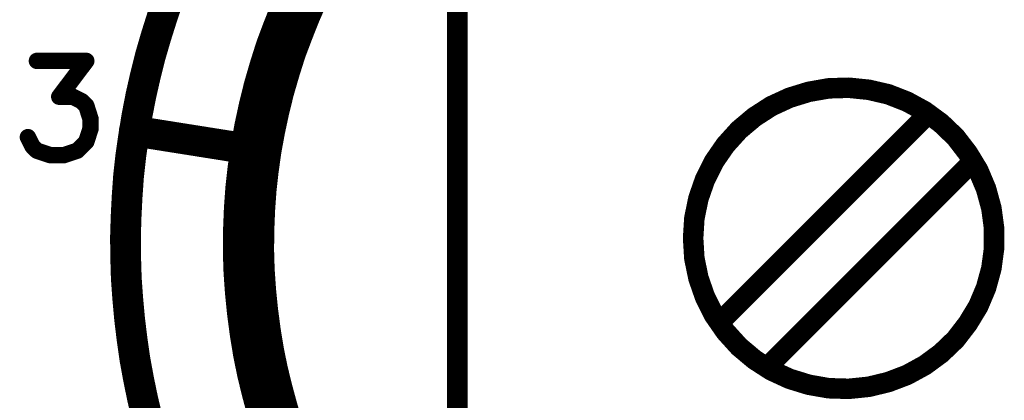
# Model space of a CAD drawing. Extents: x 0 to 15.8, y 0 to 10.2.
# Drawn here: x 6.7 to 7.1, y 9 to 9.2 of the extents above; entities that cross this region are included whole.
import ezdxf

# ---------------------------------------------------------------- set-up
doc = ezdxf.new("R2010")
doc.units = 0
doc.header["$MEASUREMENT"] = 0
doc.layers.get('0').update_dxf_attribs({"color": 90})
doc.layers.add('PCB_CMPNT', color=7, linetype='Continuous')

# ---------------------------------------------------------------- blocks, each defined once
blk = doc.blocks.new('UNIT_DISC')
at = {"linetype": 'Continuous', "const_width": 0.5}
blk.add_lwpolyline([(0.25, 0, 1), (-0.25, 0, 1)], format="xyb", close=True, dxfattribs=at)

msp = doc.modelspace()

# ---------------------------------------------------------------- linework, layer by layer
at = {"layer": 'PCB_CMPNT', "color": 7, "linetype": 'Continuous'}
for points, const_width in [([(6.87833, 8.83738), (6.87833, 9.20838)], 0.01), ([(6.79943, 9.16608), (6.80343, 9.17518)], 0.025), ([(6.73753, 9.17268), (6.73433, 9.16328)], 0.015), ([(6.79573, 9.15678), (6.79943, 9.16608)], 0.025), ([(6.73433, 9.16328), (6.73133, 9.15378)], 0.015), ([(6.79223, 9.14748), (6.79573, 9.15678)], 0.025), ([(6.73133, 9.15378), (6.72853, 9.14418)], 0.015), ([(6.78923, 9.13798), (6.79223, 9.14748)], 0.025), ([(6.72853, 9.14418), (6.72613, 9.13458)], 0.015), ([(6.78643, 9.12838), (6.78923, 9.13798)], 0.025), ([(6.67323, 9.14188), (6.69733, 9.14188)], 0.008), ([(6.69733, 9.14188), (6.68413, 9.12438)], 0.008), ([(6.72613, 9.13458), (6.72393, 9.12488)], 0.015), ([(6.78403, 9.11868), (6.78643, 9.12838)], 0.025), ([(6.72393, 9.12488), (6.72203, 9.11508)], 0.015), ([(6.78193, 9.10888), (6.78403, 9.11868)], 0.025), ([(7.04973, 9.12678), (7.04033, 9.12388)], 0.01), ([(7.05943, 9.12848), (7.04973, 9.12678)], 0.01), ([(7.06923, 9.12878), (7.05943, 9.12848)], 0.01), ([(7.07903, 9.12778), (7.06923, 9.12878)], 0.01), ([(7.08853, 9.12558), (7.07903, 9.12778)], 0.01), ([(7.09773, 9.12198), (7.08853, 9.12558)], 0.01), ([(6.68413, 9.12438), (6.69073, 9.12438)], 0.008), ([(6.69073, 9.12438), (6.69513, 9.12218)], 0.008), ([(6.69513, 9.12218), (6.69733, 9.11998)], 0.008), ([(7.04033, 9.12388), (7.03143, 9.11978)], 0.01), ([(7.10633, 9.11728), (7.09773, 9.12198)], 0.01), ([(6.69733, 9.11998), (6.69943, 9.11338)], 0.008), ([(6.72203, 9.11508), (6.72043, 9.10528)], 0.015), ([(6.78013, 9.09908), (6.78193, 9.10888)], 0.025), ([(7.03143, 9.11978), (7.02323, 9.11448)], 0.01), ([(7.11423, 9.11148), (7.10633, 9.11728)], 0.01), ([(6.69943, 9.11338), (6.69943, 9.10898)], 0.008), ([(7.10733, 9.11538), (7.00633, 9.01438)], 0.01), ([(7.02323, 9.11448), (7.01573, 9.10818)], 0.01), ([(7.12133, 9.10468), (7.11423, 9.11148)], 0.01), ([(6.69943, 9.10898), (6.69733, 9.10248)], 0.008), ([(6.72043, 9.10528), (6.71903, 9.09548)], 0.015), ([(6.78003, 9.09828), (6.72073, 9.10768)], 0.015), ([(6.77873, 9.08918), (6.78013, 9.09908)], 0.025), ([(7.01573, 9.10818), (7.00913, 9.10088)], 0.01), ([(6.67103, 9.10028), (6.66883, 9.10468)], 0.008), ([(7.12733, 9.09688), (7.12133, 9.10468)], 0.01), ([(6.67323, 9.09808), (6.67103, 9.10028)], 0.008), ([(6.67983, 9.09588), (6.67323, 9.09808)], 0.008), ([(6.69293, 9.09808), (6.68633, 9.09588)], 0.008), ([(6.69733, 9.10248), (6.69293, 9.09808)], 0.008), ([(6.71903, 9.09548), (6.71793, 9.08558)], 0.015), ([(7.00913, 9.10088), (7.00353, 9.09278)], 0.01), ([(7.13243, 9.08848), (7.12733, 9.09688)], 0.01), ([(6.68633, 9.09588), (6.67983, 9.09588)], 0.008), ([(6.77763, 9.07928), (6.77873, 9.08918)], 0.025), ([(7.00353, 9.09278), (6.99913, 9.08398)], 0.01), ([(7.12933, 9.09238), (7.03033, 8.99338)], 0.01), ([(6.71793, 9.08558), (6.71723, 9.07568)], 0.015), ([(7.13623, 9.07948), (7.13243, 9.08848)], 0.01), ([(6.77693, 9.06938), (6.77763, 9.07928)], 0.025), ([(6.99913, 9.08398), (6.99593, 9.07478)], 0.01), ([(6.71723, 9.07568), (6.71673, 9.06578)], 0.015), ([(7.13883, 9.06998), (7.13623, 9.07948)], 0.01), ([(6.77653, 9.05938), (6.77693, 9.06938)], 0.025), ([(6.99593, 9.07478), (6.99393, 9.06508)], 0.01), ([(6.71673, 9.06578), (6.71643, 9.05578)], 0.015), ([(7.14013, 9.06028), (7.13883, 9.06998)], 0.01), ([(6.77643, 9.04938), (6.77653, 9.05938)], 0.025), ([(6.99393, 9.06508), (6.99333, 9.05538)], 0.01), ([(6.71643, 9.05578), (6.71653, 9.04588)], 0.015), ([(7.14013, 9.05038), (7.14013, 9.06028)], 0.01), ([(6.77673, 9.03938), (6.77643, 9.04938)], 0.025), ([(6.99333, 9.05538), (6.99393, 9.04558)], 0.01), ([(7.13883, 9.04068), (7.14013, 9.05038)], 0.01), ([(6.71653, 9.04588), (6.71683, 9.03588)], 0.015), ([(6.77743, 9.02948), (6.77673, 9.03938)], 0.025), ([(6.99393, 9.04558), (6.99593, 9.03588)], 0.01), ([(7.13623, 9.03118), (7.13883, 9.04068)], 0.01), ([(6.71683, 9.03588), (6.71753, 9.02598)], 0.015), ([(6.77843, 9.01948), (6.77743, 9.02948)], 0.025), ([(6.99593, 9.03588), (6.99913, 9.02668)], 0.01), ([(7.13243, 9.02218), (7.13623, 9.03118)], 0.01), ([(6.71753, 9.02598), (6.71843, 9.01608)], 0.015), ([(6.77973, 9.00958), (6.77843, 9.01948)], 0.025), ([(6.99913, 9.02668), (7.00353, 9.01788)], 0.01), ([(7.12733, 9.01378), (7.13243, 9.02218)], 0.01), ([(6.71843, 9.01608), (6.71963, 9.00618)], 0.015), ([(6.78133, 8.99978), (6.77973, 9.00958)], 0.025), ([(7.00353, 9.01788), (7.00913, 9.00978)], 0.01), ([(7.12133, 9.00598), (7.12733, 9.01378)], 0.01), ([(6.71963, 9.00618), (6.72103, 8.99638)], 0.015), ([(6.78333, 8.98998), (6.78133, 8.99978)], 0.025), ([(7.00913, 9.00978), (7.01573, 9.00248)], 0.01), ([(7.11423, 8.99918), (7.12133, 9.00598)], 0.01), ([(7.01573, 9.00248), (7.02323, 8.99618)], 0.01), ([(6.72103, 8.99638), (6.72283, 8.98658)], 0.015), ([(6.78573, 8.98028), (6.78333, 8.98998)], 0.025), ([(7.02323, 8.99618), (7.03143, 8.99088)], 0.01), ([(7.10633, 8.99338), (7.11423, 8.99918)], 0.01), ([(7.03033, 8.99338), (7.03033, 8.99238)], 0.01), ([(7.09773, 8.98868), (7.10633, 8.99338)], 0.01), ([(6.72283, 8.98658), (6.72483, 8.97688)], 0.015), ([(6.78833, 8.97068), (6.78573, 8.98028)], 0.025), ([(7.03143, 8.99088), (7.04033, 8.98678)], 0.01), ([(7.04033, 8.98678), (7.04973, 8.98388)], 0.01), ([(7.08853, 8.98518), (7.09773, 8.98868)], 0.01), ([(7.04973, 8.98388), (7.05943, 8.98218)], 0.01), ([(7.05943, 8.98218), (7.06923, 8.98188)], 0.01), ([(7.06923, 8.98188), (7.07903, 8.98288)], 0.01), ([(7.07903, 8.98288), (7.08853, 8.98518)], 0.01), ([(6.72483, 8.97688), (6.72713, 8.96718)], 0.015), ([(6.79133, 8.96118), (6.78833, 8.97068)], 0.025)]:
    msp.add_lwpolyline(points, dxfattribs=dict(at, const_width=const_width))

# ---------------------------------------------------------------- block references
at = {"layer": 'PCB_CMPNT', "color": 7}
for p, xscale, yscale, zscale in [((6.79943, 9.16608), 0.02499999999999858, 0.02500000000000036, 0.025), ((6.79943, 9.16608), 0.02499999999999858, 0.02500000000000036, 0.025), ((6.73433, 9.16328), 0.01500000000000057, 0.01500000000000057, 0.015), ((6.73433, 9.16328), 0.01500000000000057, 0.01500000000000057, 0.015), ((6.79573, 9.15678), 0.02499999999999858, 0.02500000000000036, 0.025), ((6.79573, 9.15678), 0.02499999999999858, 0.02500000000000036, 0.025), ((6.73133, 9.15378), 0.01500000000000057, 0.01500000000000057, 0.015), ((6.73133, 9.15378), 0.01500000000000057, 0.01500000000000057, 0.015), ((6.79223, 9.14748), 0.02499999999999858, 0.02500000000000036, 0.025), ((6.79223, 9.14748), 0.02499999999999858, 0.02500000000000036, 0.025), ((6.72853, 9.14418), 0.01500000000000057, 0.01500000000000057, 0.015), ((6.72853, 9.14418), 0.01500000000000057, 0.01500000000000057, 0.015), ((6.78923, 9.13798), 0.02499999999999858, 0.02500000000000036, 0.025), ((6.78923, 9.13798), 0.02499999999999858, 0.02500000000000036, 0.025), ((6.67323, 9.14188), 0.007999999999999119, 0.007999999999999119, 0.008), ((6.69733, 9.14188), 0.007999999999999119, 0.007999999999999119, 0.008), ((6.69733, 9.14188), 0.007999999999999119, 0.007999999999999119, 0.008), ((6.72613, 9.13458), 0.01500000000000057, 0.01500000000000057, 0.015), ((6.72613, 9.13458), 0.01500000000000057, 0.01500000000000057, 0.015), ((6.78643, 9.12838), 0.02499999999999858, 0.02500000000000036, 0.025), ((6.78643, 9.12838), 0.02499999999999858, 0.02500000000000036, 0.025), ((6.72393, 9.12488), 0.01500000000000057, 0.01500000000000057, 0.015), ((6.72393, 9.12488), 0.01500000000000057, 0.01500000000000057, 0.015), ((6.78403, 9.11868), 0.02499999999999858, 0.02500000000000036, 0.025), ((6.78403, 9.11868), 0.02499999999999858, 0.02500000000000036, 0.025), ((7.04973, 9.12678), 0.009999999999999787, 0.009999999999999787, 0.01), ((7.04973, 9.12678), 0.009999999999999787, 0.009999999999999787, 0.01), ((7.05943, 9.12848), 0.009999999999999787, 0.009999999999999787, 0.01), ((7.05943, 9.12848), 0.009999999999999787, 0.009999999999999787, 0.01), ((7.06923, 9.12878), 0.009999999999999787, 0.009999999999999787, 0.01), ((7.06923, 9.12878), 0.009999999999999787, 0.009999999999999787, 0.01), ((7.07903, 9.12778), 0.009999999999999787, 0.009999999999999787, 0.01), ((7.07903, 9.12778), 0.009999999999999787, 0.009999999999999787, 0.01), ((7.08853, 9.12558), 0.009999999999999787, 0.009999999999999787, 0.01), ((7.08853, 9.12558), 0.009999999999999787, 0.009999999999999787, 0.01), ((6.68413, 9.12438), 0.007999999999999119, 0.007999999999999119, 0.008), ((6.68413, 9.12438), 0.007999999999999119, 0.007999999999999119, 0.008), ((6.69073, 9.12438), 0.007999999999999119, 0.007999999999999119, 0.008), ((6.69073, 9.12438), 0.007999999999999119, 0.007999999999999119, 0.008), ((6.69513, 9.12218), 0.007999999999999119, 0.007999999999999119, 0.008), ((6.69513, 9.12218), 0.007999999999999119, 0.007999999999999119, 0.008), ((7.04033, 9.12388), 0.009999999999999787, 0.009999999999999787, 0.01), ((7.04033, 9.12388), 0.009999999999999787, 0.009999999999999787, 0.01), ((7.09773, 9.12198), 0.009999999999999787, 0.009999999999999787, 0.01), ((7.09773, 9.12198), 0.009999999999999787, 0.009999999999999787, 0.01), ((6.69733, 9.11998), 0.007999999999999119, 0.007999999999999119, 0.008), ((6.69733, 9.11998), 0.007999999999999119, 0.007999999999999119, 0.008), ((6.72203, 9.11508), 0.01500000000000057, 0.01500000000000057, 0.015), ((6.72203, 9.11508), 0.01500000000000057, 0.01500000000000057, 0.015), ((6.78193, 9.10888), 0.02499999999999858, 0.02500000000000036, 0.025), ((6.78193, 9.10888), 0.02499999999999858, 0.02500000000000036, 0.025), ((7.03143, 9.11978), 0.009999999999999787, 0.009999999999999787, 0.01), ((7.03143, 9.11978), 0.009999999999999787, 0.009999999999999787, 0.01), ((7.10633, 9.11728), 0.009999999999999787, 0.009999999999999787, 0.01), ((7.10633, 9.11728), 0.009999999999999787, 0.009999999999999787, 0.01), ((6.69943, 9.11338), 0.007999999999999119, 0.007999999999999119, 0.008), ((6.69943, 9.11338), 0.007999999999999119, 0.007999999999999119, 0.008), ((7.02323, 9.11448), 0.009999999999999787, 0.009999999999999787, 0.01), ((7.02323, 9.11448), 0.009999999999999787, 0.009999999999999787, 0.01), ((7.10733, 9.11538), 0.009999999999999787, 0.009999999999999787, 0.01), ((7.11423, 9.11148), 0.009999999999999787, 0.009999999999999787, 0.01), ((7.11423, 9.11148), 0.009999999999999787, 0.009999999999999787, 0.01), ((6.69943, 9.10898), 0.007999999999999119, 0.007999999999999119, 0.008), ((6.69943, 9.10898), 0.007999999999999119, 0.007999999999999119, 0.008), ((6.72043, 9.10528), 0.01500000000000057, 0.01500000000000057, 0.015), ((6.72043, 9.10528), 0.01500000000000057, 0.01500000000000057, 0.015), ((6.72073, 9.10768), 0.01500000000000057, 0.01500000000000057, 0.015), ((6.78013, 9.09908), 0.02499999999999858, 0.02500000000000036, 0.025), ((6.78013, 9.09908), 0.02499999999999858, 0.02500000000000036, 0.025), ((7.01573, 9.10818), 0.009999999999999787, 0.009999999999999787, 0.01), ((7.01573, 9.10818), 0.009999999999999787, 0.009999999999999787, 0.01), ((6.66883, 9.10468), 0.007999999999999119, 0.007999999999999119, 0.008), ((7.12133, 9.10468), 0.009999999999999787, 0.009999999999999787, 0.01), ((7.12133, 9.10468), 0.009999999999999787, 0.009999999999999787, 0.01), ((6.67103, 9.10028), 0.007999999999999119, 0.007999999999999119, 0.008), ((6.67103, 9.10028), 0.007999999999999119, 0.007999999999999119, 0.008), ((6.67323, 9.09808), 0.007999999999999119, 0.007999999999999119, 0.008), ((6.67323, 9.09808), 0.007999999999999119, 0.007999999999999119, 0.008), ((6.69293, 9.09808), 0.007999999999999119, 0.007999999999999119, 0.008), ((6.69293, 9.09808), 0.007999999999999119, 0.007999999999999119, 0.008), ((6.69733, 9.10248), 0.007999999999999119, 0.007999999999999119, 0.008), ((6.69733, 9.10248), 0.007999999999999119, 0.007999999999999119, 0.008), ((6.71903, 9.09548), 0.01500000000000057, 0.01500000000000057, 0.015), ((6.71903, 9.09548), 0.01500000000000057, 0.01500000000000057, 0.015), ((6.78003, 9.09828), 0.01500000000000057, 0.01500000000000057, 0.015), ((7.00913, 9.10088), 0.009999999999999787, 0.009999999999999787, 0.01), ((7.00913, 9.10088), 0.009999999999999787, 0.009999999999999787, 0.01), ((7.12733, 9.09688), 0.009999999999999787, 0.009999999999999787, 0.01), ((7.12733, 9.09688), 0.009999999999999787, 0.009999999999999787, 0.01), ((6.67983, 9.09588), 0.007999999999999119, 0.007999999999999119, 0.008), ((6.67983, 9.09588), 0.007999999999999119, 0.007999999999999119, 0.008), ((6.68633, 9.09588), 0.007999999999999119, 0.007999999999999119, 0.008), ((6.68633, 9.09588), 0.007999999999999119, 0.007999999999999119, 0.008), ((6.77873, 9.08918), 0.02499999999999858, 0.02500000000000036, 0.025), ((6.77873, 9.08918), 0.02499999999999858, 0.02500000000000036, 0.025), ((7.00353, 9.09278), 0.009999999999999787, 0.009999999999999787, 0.01), ((7.00353, 9.09278), 0.009999999999999787, 0.009999999999999787, 0.01), ((7.12933, 9.09238), 0.009999999999999787, 0.009999999999999787, 0.01), ((6.71793, 9.08558), 0.01500000000000057, 0.01500000000000057, 0.015), ((6.71793, 9.08558), 0.01500000000000057, 0.01500000000000057, 0.015), ((7.13243, 9.08848), 0.009999999999999787, 0.009999999999999787, 0.01), ((7.13243, 9.08848), 0.009999999999999787, 0.009999999999999787, 0.01), ((6.77763, 9.07928), 0.02499999999999858, 0.02500000000000036, 0.025), ((6.77763, 9.07928), 0.02499999999999858, 0.02500000000000036, 0.025), ((6.99913, 9.08398), 0.009999999999999787, 0.009999999999999787, 0.01), ((6.99913, 9.08398), 0.009999999999999787, 0.009999999999999787, 0.01), ((6.71723, 9.07568), 0.01500000000000057, 0.01500000000000057, 0.015), ((6.71723, 9.07568), 0.01500000000000057, 0.01500000000000057, 0.015), ((7.13623, 9.07948), 0.009999999999999787, 0.009999999999999787, 0.01), ((7.13623, 9.07948), 0.009999999999999787, 0.009999999999999787, 0.01), ((6.77693, 9.06938), 0.02499999999999858, 0.02500000000000036, 0.025), ((6.77693, 9.06938), 0.02499999999999858, 0.02500000000000036, 0.025), ((6.99593, 9.07478), 0.009999999999999787, 0.009999999999999787, 0.01), ((6.99593, 9.07478), 0.009999999999999787, 0.009999999999999787, 0.01), ((6.71673, 9.06578), 0.01500000000000057, 0.01500000000000057, 0.015), ((6.71673, 9.06578), 0.01500000000000057, 0.01500000000000057, 0.015), ((7.13883, 9.06998), 0.009999999999999787, 0.009999999999999787, 0.01), ((7.13883, 9.06998), 0.009999999999999787, 0.009999999999999787, 0.01), ((6.77653, 9.05938), 0.02499999999999858, 0.02500000000000036, 0.025), ((6.77653, 9.05938), 0.02499999999999858, 0.02500000000000036, 0.025), ((6.99393, 9.06508), 0.009999999999999787, 0.009999999999999787, 0.01), ((6.99393, 9.06508), 0.009999999999999787, 0.009999999999999787, 0.01), ((6.71643, 9.05578), 0.01500000000000057, 0.01500000000000057, 0.015), ((6.71643, 9.05578), 0.01500000000000057, 0.01500000000000057, 0.015), ((7.14013, 9.06028), 0.009999999999999787, 0.009999999999999787, 0.01), ((7.14013, 9.06028), 0.009999999999999787, 0.009999999999999787, 0.01), ((6.77643, 9.04938), 0.02499999999999858, 0.02500000000000036, 0.025), ((6.77643, 9.04938), 0.02499999999999858, 0.02500000000000036, 0.025), ((6.99333, 9.05538), 0.009999999999999787, 0.009999999999999787, 0.01), ((6.99333, 9.05538), 0.009999999999999787, 0.009999999999999787, 0.01), ((7.14013, 9.05038), 0.009999999999999787, 0.009999999999999787, 0.01), ((7.14013, 9.05038), 0.009999999999999787, 0.009999999999999787, 0.01), ((6.71653, 9.04588), 0.01500000000000057, 0.01500000000000057, 0.015), ((6.71653, 9.04588), 0.01500000000000057, 0.01500000000000057, 0.015), ((6.77673, 9.03938), 0.02499999999999858, 0.02500000000000036, 0.025), ((6.77673, 9.03938), 0.02499999999999858, 0.02500000000000036, 0.025), ((6.99393, 9.04558), 0.009999999999999787, 0.009999999999999787, 0.01), ((6.99393, 9.04558), 0.009999999999999787, 0.009999999999999787, 0.01), ((7.13883, 9.04068), 0.009999999999999787, 0.009999999999999787, 0.01), ((7.13883, 9.04068), 0.009999999999999787, 0.009999999999999787, 0.01), ((6.71683, 9.03588), 0.01500000000000057, 0.01500000000000057, 0.015), ((6.71683, 9.03588), 0.01500000000000057, 0.01500000000000057, 0.015), ((6.77743, 9.02948), 0.02499999999999858, 0.02500000000000036, 0.025), ((6.77743, 9.02948), 0.02499999999999858, 0.02500000000000036, 0.025), ((6.99593, 9.03588), 0.009999999999999787, 0.009999999999999787, 0.01), ((6.99593, 9.03588), 0.009999999999999787, 0.009999999999999787, 0.01), ((7.13623, 9.03118), 0.009999999999999787, 0.009999999999999787, 0.01), ((7.13623, 9.03118), 0.009999999999999787, 0.009999999999999787, 0.01), ((6.71753, 9.02598), 0.01500000000000057, 0.01500000000000057, 0.015), ((6.71753, 9.02598), 0.01500000000000057, 0.01500000000000057, 0.015), ((6.77843, 9.01948), 0.02499999999999858, 0.02500000000000036, 0.025), ((6.77843, 9.01948), 0.02499999999999858, 0.02500000000000036, 0.025), ((6.99913, 9.02668), 0.009999999999999787, 0.009999999999999787, 0.01), ((6.99913, 9.02668), 0.009999999999999787, 0.009999999999999787, 0.01), ((7.13243, 9.02218), 0.009999999999999787, 0.009999999999999787, 0.01), ((7.13243, 9.02218), 0.009999999999999787, 0.009999999999999787, 0.01), ((6.71843, 9.01608), 0.01500000000000057, 0.01500000000000057, 0.015), ((6.71843, 9.01608), 0.01500000000000057, 0.01500000000000057, 0.015), ((6.77973, 9.00958), 0.02499999999999858, 0.02500000000000036, 0.025), ((6.77973, 9.00958), 0.02499999999999858, 0.02500000000000036, 0.025), ((7.00353, 9.01788), 0.009999999999999787, 0.009999999999999787, 0.01), ((7.00353, 9.01788), 0.009999999999999787, 0.009999999999999787, 0.01), ((7.00633, 9.01438), 0.009999999999999787, 0.009999999999999787, 0.01), ((7.12733, 9.01378), 0.009999999999999787, 0.009999999999999787, 0.01), ((7.12733, 9.01378), 0.009999999999999787, 0.009999999999999787, 0.01), ((6.71963, 9.00618), 0.01500000000000057, 0.01500000000000057, 0.015), ((6.71963, 9.00618), 0.01500000000000057, 0.01500000000000057, 0.015), ((6.78133, 8.99978), 0.02499999999999858, 0.02500000000000036, 0.025), ((6.78133, 8.99978), 0.02499999999999858, 0.02500000000000036, 0.025), ((7.00913, 9.00978), 0.009999999999999787, 0.009999999999999787, 0.01), ((7.00913, 9.00978), 0.009999999999999787, 0.009999999999999787, 0.01), ((7.12133, 9.00598), 0.009999999999999787, 0.009999999999999787, 0.01), ((7.12133, 9.00598), 0.009999999999999787, 0.009999999999999787, 0.01), ((7.01573, 9.00248), 0.009999999999999787, 0.009999999999999787, 0.01), ((7.01573, 9.00248), 0.009999999999999787, 0.009999999999999787, 0.01), ((6.72103, 8.99638), 0.01500000000000057, 0.01500000000000057, 0.015), ((6.72103, 8.99638), 0.01500000000000057, 0.01500000000000057, 0.015), ((6.78333, 8.98998), 0.02499999999999858, 0.02500000000000036, 0.025), ((6.78333, 8.98998), 0.02499999999999858, 0.02500000000000036, 0.025), ((7.02323, 8.99618), 0.009999999999999787, 0.009999999999999787, 0.01), ((7.02323, 8.99618), 0.009999999999999787, 0.009999999999999787, 0.01), ((7.11423, 8.99918), 0.009999999999999787, 0.009999999999999787, 0.01), ((7.11423, 8.99918), 0.009999999999999787, 0.009999999999999787, 0.01), ((7.03033, 8.99338), 0.009999999999999787, 0.009999999999999787, 0.01), ((7.03033, 8.99338), 0.009999999999999787, 0.009999999999999787, 0.01), ((7.03033, 8.99238), 0.009999999999999787, 0.009999999999999787, 0.01), ((7.10633, 8.99338), 0.009999999999999787, 0.009999999999999787, 0.01), ((7.10633, 8.99338), 0.009999999999999787, 0.009999999999999787, 0.01), ((6.72283, 8.98658), 0.01500000000000057, 0.01500000000000057, 0.015), ((6.72283, 8.98658), 0.01500000000000057, 0.01500000000000057, 0.015), ((6.78573, 8.98028), 0.02499999999999858, 0.02500000000000036, 0.025), ((6.78573, 8.98028), 0.02499999999999858, 0.02500000000000036, 0.025), ((7.03143, 8.99088), 0.009999999999999787, 0.009999999999999787, 0.01), ((7.03143, 8.99088), 0.009999999999999787, 0.009999999999999787, 0.01), ((7.04033, 8.98678), 0.009999999999999787, 0.009999999999999787, 0.01), ((7.04033, 8.98678), 0.009999999999999787, 0.009999999999999787, 0.01), ((7.09773, 8.98868), 0.009999999999999787, 0.009999999999999787, 0.01), ((7.09773, 8.98868), 0.009999999999999787, 0.009999999999999787, 0.01), ((7.04973, 8.98388), 0.009999999999999787, 0.009999999999999787, 0.01), ((7.04973, 8.98388), 0.009999999999999787, 0.009999999999999787, 0.01), ((7.05943, 8.98218), 0.009999999999999787, 0.009999999999999787, 0.01), ((7.05943, 8.98218), 0.009999999999999787, 0.009999999999999787, 0.01), ((7.06923, 8.98188), 0.009999999999999787, 0.009999999999999787, 0.01), ((7.06923, 8.98188), 0.009999999999999787, 0.009999999999999787, 0.01), ((7.07903, 8.98288), 0.009999999999999787, 0.009999999999999787, 0.01), ((7.07903, 8.98288), 0.009999999999999787, 0.009999999999999787, 0.01), ((7.08853, 8.98518), 0.009999999999999787, 0.009999999999999787, 0.01), ((7.08853, 8.98518), 0.009999999999999787, 0.009999999999999787, 0.01), ((6.72483, 8.97688), 0.01500000000000057, 0.01500000000000057, 0.015), ((6.72483, 8.97688), 0.01500000000000057, 0.01500000000000057, 0.015), ((6.78833, 8.97068), 0.02499999999999858, 0.02500000000000036, 0.025), ((6.78833, 8.97068), 0.02499999999999858, 0.02500000000000036, 0.025)]:
    msp.add_blockref('UNIT_DISC', p, dxfattribs=dict(at, xscale=xscale, yscale=yscale, zscale=zscale))

doc.saveas('drawing.dxf')
